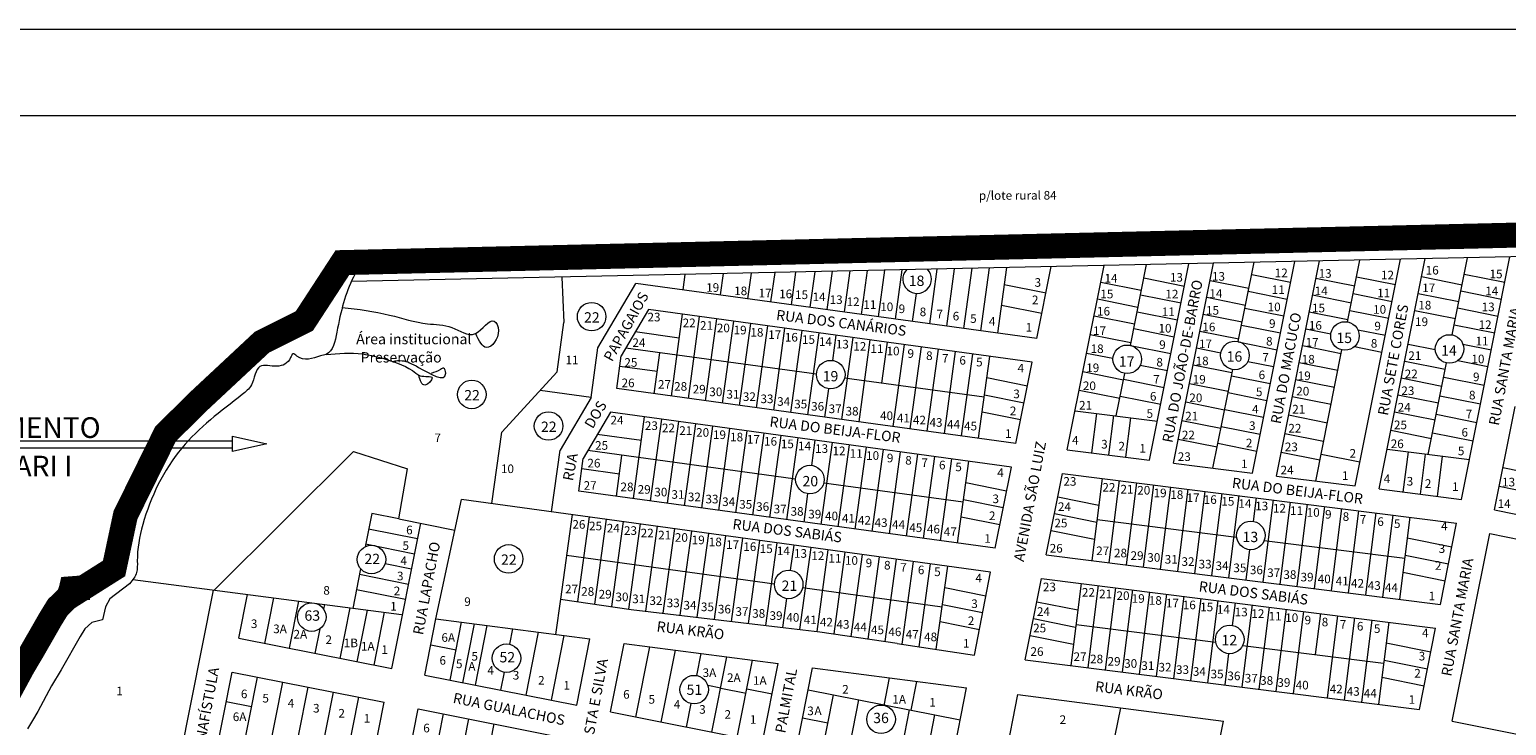
# Model space of a CAD drawing. Units: millimetres. Extents: x 2596 to 8769, y 1291 to 5972.
# Drawn here: x 5013 to 5871, y 5568 to 5972 of the extents above; entities that cross this region are included whole.
import ezdxf
from ezdxf.enums import TextEntityAlignment as Align

# ---------------------------------------------------------------- set-up
doc = ezdxf.new("R2010")
doc.units = ezdxf.units.MM
doc.linetypes.add('CENTER', pattern=[50.8, 31.75, -6.35, 6.35, -6.35])
doc.linetypes.add('CONTÍNUO', pattern=[0])
for name, color, linetype in [('00 - DEMARCAÇÃO DE QUADRAS', 3, 'Continuous'), ('00 - DIVISÃO DE LOTES', 1, 'Continuous'), ('00 - HIDROGRAFIA', 172, 'Continuous'), ('00 - INDICADOR LOTEAMENTOS', 1, 'Continuous'), ('00 - INSTITUCIONAIS', 30, 'Continuous'), ('00 - NOMES LOTEAMENTOS', 2, 'Continuous'), ('00 - NÚMERO LOTES', 8, 'CONTÍNUO'), ('00 - PERÍMETROS BAIRROS E CIDADE', 30, 'Continuous'), ('00 - TEXTO QUADRAS', 4, 'CONTÍNUO'), ('00 - TEXTO RUAS', 6, 'Continuous'), ('5', 5, 'Continuous')]:
    doc.layers.add(name, color=color, linetype=linetype)
doc.styles.add('1_5mm', font='romans.shx', dxfattribs={"height": 4})
doc.styles.get("Standard").update_dxf_attribs({"font": 'arial.ttf'})

msp = doc.modelspace()

# ---------------------------------------------------------------- linework, layer by layer
at = {"layer": '00 - DEMARCAÇÃO DE QUADRAS', "lineweight": 5}
for p, q in [((5844.68, 5699.1), (5872.86, 5839.89)), ((5598.22, 5792.5), (5606.57, 5834.21)), ((5615.89, 5727.93), (5637.29, 5834.87)), ((5663.64, 5721.91), (5686.45, 5835.92)), ((5677.57, 5720.16), (5700.79, 5836.22)), ((5723.32, 5714.39), (5747.91, 5837.23)), ((5737.25, 5712.64), (5762.25, 5837.53)), ((5783.01, 5706.87), (5809.36, 5838.54)), ((5796.94, 5705.12), (5823.7, 5838.85)), ((5322.49, 5828.15), (5323.65, 5801.84)), ((5343.43, 5787.13), (5365.39, 5824.49)), ((5598.22, 5792.5), (5365.39, 5824.49)), ((5393.88, 5829.67), (5392.65, 5820.74)), ((5372.73, 5809.35), (5356.92, 5782.45)), ((5595.47, 5778.75), (5372.73, 5809.35)), ((5319.72, 5773.21), (5323.65, 5801.84)), ((5339.47, 5758.3), (5343.43, 5787.13)), ((5354.3, 5763.43), (5356.92, 5782.45)), ((5287.53, 5738.08), (5319.72, 5773.21)), ((5586.03, 5731.59), (5595.47, 5778.75)), ((5339.47, 5758.31), (5309.8, 5762.39)), ((5586.03, 5731.59), (5354.3, 5763.43)), ((5339.47, 5758.3), (5321.41, 5727.57)), ((5350.71, 5749.79), (5334.9, 5722.89)), ((5583.44, 5717.82), (5350.71, 5749.79)), ((5863.86, 5692.99), (5875.89, 5753.1)), ((5281.84, 5696.67), (5287.53, 5738.08)), ((5615.89, 5727.93), (5663.64, 5721.91)), ((5120.58, 5646.41), (5201.52, 5726.83)), ((5201.52, 5726.83), (5232.88, 5716.84)), ((5316.51, 5691.91), (5321.41, 5727.57)), ((5332.29, 5703.87), (5334.9, 5722.89)), ((5677.57, 5720.16), (5723.32, 5714.39)), ((5227.74, 5687.76), (5232.88, 5716.84)), ((5573.92, 5670.68), (5583.44, 5717.82)), ((5603.67, 5666.98), (5613.19, 5714.15)), ((5613.19, 5714.15), (5841.93, 5685.34)), ((5737.25, 5712.64), (5783.01, 5706.87)), ((5573.92, 5670.68), (5332.29, 5703.87)), ((5796.94, 5705.12), (5844.68, 5699.1)), ((5249.32, 5629.68), (5264.15, 5699.1)), ((5571.33, 5656.9), (5264.15, 5699.1)), ((5223.65, 5600.87), (5240.49, 5685.22)), ((5227.74, 5687.76), (5260.34, 5681.25)), ((5328.51, 5690.26), (5321.67, 5641.17)), ((5832.48, 5638.15), (5841.93, 5685.34)), ((5863.86, 5692.99), (5952.11, 5675.33)), ((5839.3, 5570.31), (5861.11, 5679.26)), ((5861.11, 5679.26), (5949.36, 5661.6)), ((5603.67, 5666.98), (5832.48, 5638.15)), ((5073.39, 5652.54), (5229.44, 5632.26)), ((5561.95, 5608.64), (5571.33, 5656.9)), ((5591.47, 5606.02), (5601, 5653.2)), ((5601, 5653.2), (5829.73, 5624.38)), ((4993.85, 5009.69), (5120.12, 5646.46)), ((5134.95, 5618.46), (5140, 5643.88)), ((5321.76, 5641.15), (5318.8, 5620.65)), ((5321.67, 5641.17), (5362.78, 5635.23)), ((5362.78, 5635.23), (5452.48, 5624.5)), ((5242.85, 5597.07), (5249.32, 5629.68)), ((5249.32, 5629.68), (5338.77, 5618.06)), ((5134.95, 5618.46), (5223.65, 5600.87)), ((5331.13, 5579.56), (5338.77, 5618.06)), ((5452.48, 5624.5), (5472.17, 5622.21)), ((5472.17, 5622.21), (5517.08, 5615.53)), ((5820.29, 5577.19), (5829.73, 5624.38)), ((5350.75, 5575.67), (5358.65, 5615.48)), ((5358.65, 5615.48), (5448.09, 5603.86)), ((5517.16, 5615.51), (5561.95, 5608.66)), ((5439.03, 5558.16), (5448.09, 5603.86)), ((5458.65, 5554.27), (5467.97, 5601.28)), ((5467.97, 5601.28), (5557.42, 5589.66)), ((5591.47, 5606.02), (5820.29, 5577.19)), ((5117.45, 5530.18), (5131.06, 5598.84)), ((5131.06, 5598.84), (5219.35, 5581.34)), ((5242.85, 5597.07), (5331.13, 5579.56)), ((5546.93, 5536.77), (5557.42, 5589.66)), ((5576.36, 5530.93), (5587.24, 5585.78)), ((5587.24, 5585.78), (5706.5, 5570.29)), ((5205.73, 5512.67), (5219.35, 5581.34)), ((5225.35, 5508.78), (5238.96, 5577.45)), ((5238.96, 5577.45), (5327.24, 5559.94)), ((5350.75, 5575.67), (5439.03, 5558.16)), ((5694.07, 5507.59), (5706.5, 5570.29)), ((5839.3, 5570.31), (5927.55, 5552.64))]:
    msp.add_line(p, q, dxfattribs=at)
msp.add_lwpolyline([(6166.99, 5505.57), (6155.48, 5845.93), (5200.23, 5825.54)], dxfattribs=at)
at = {"layer": '00 - DIVISÃO DE LOTES', "lineweight": 5}
for p, q in [((5839.31, 5794.56), (5848.28, 5839.37)), ((5432.35, 5830.49), (5430.3, 5815.57)), ((5446.01, 5830.78), (5443.67, 5813.73)), ((5458.16, 5831.04), (5455.56, 5812.1)), ((5469.3, 5831.28), (5466.46, 5810.6)), ((5479.42, 5831.5), (5476.36, 5809.24)), ((5489.55, 5831.71), (5486.27, 5807.88)), ((5499.67, 5831.93), (5496.18, 5806.52)), ((5509.79, 5832.14), (5506.09, 5805.16)), ((5519.92, 5832.36), (5515.99, 5803.8)), ((5540.16, 5832.79), (5535.81, 5801.08)), ((5550.29, 5833.01), (5545.71, 5799.72)), ((5560.41, 5833.23), (5555.62, 5798.35)), ((5570.53, 5833.44), (5565.53, 5796.99)), ((5580.66, 5833.66), (5575.43, 5795.63)), ((5652.49, 5788.49), (5661.87, 5835.39)), ((5715.14, 5790.7), (5724.35, 5836.72)), ((5778.61, 5802.1), (5785.8, 5838.04)), ((5416.15, 5830.15), (5414.45, 5817.75)), ((5579.31, 5823.82), (5603.52, 5818.98)), ((5658.86, 5820.35), (5635.33, 5825.06)), ((5660.33, 5827.68), (5683.86, 5822.97)), ((5721.31, 5821.54), (5698.76, 5826.06)), ((5722.95, 5829.71), (5745.5, 5825.19)), ((5782.76, 5822.85), (5760.21, 5827.36)), ((5783.86, 5828.34), (5806.42, 5823.83)), ((5845.11, 5823.53), (5821.58, 5828.24)), ((5846.38, 5829.87), (5869.91, 5825.16)), ((5528.13, 5818.7), (5525.9, 5802.44)), ((5656.9, 5810.54), (5633.37, 5815.25)), ((5658.37, 5817.87), (5681.9, 5813.16)), ((5719.35, 5811.74), (5696.8, 5816.25)), ((5720.98, 5819.9), (5743.54, 5815.39)), ((5780.8, 5813.04), (5758.25, 5817.56)), ((5781.9, 5818.54), (5804.45, 5814.03)), ((5843.15, 5813.72), (5819.61, 5818.43)), ((5844.42, 5820.07), (5867.95, 5815.36)), ((5386.01, 5759.08), (5392.54, 5806.63)), ((5395.91, 5757.71), (5402.45, 5805.27)), ((5577.67, 5811.91), (5601.16, 5807.21)), ((5654.94, 5800.74), (5631.41, 5805.45)), ((5656.41, 5808.06), (5679.94, 5803.36)), ((5717.39, 5801.93), (5694.83, 5806.44)), ((5719.02, 5810.1), (5741.57, 5805.58)), ((5778.84, 5803.24), (5756.29, 5807.75)), ((5779.94, 5808.73), (5802.49, 5804.22)), ((5841.18, 5803.92), (5817.65, 5808.63)), ((5842.45, 5810.26), (5865.99, 5805.55)), ((5390.63, 5792.76), (5365.04, 5796.27)), ((5405.82, 5756.35), (5412.35, 5803.91)), ((5415.73, 5754.99), (5422.26, 5802.54)), ((5425.63, 5753.63), (5432.17, 5801.18)), ((5435.54, 5752.27), (5442.07, 5799.82)), ((5445.45, 5750.91), (5451.98, 5798.46)), ((5455.36, 5749.55), (5461.89, 5797.1)), ((5654.44, 5798.26), (5677.98, 5793.55)), ((5715.42, 5792.13), (5692.87, 5796.64)), ((5717.06, 5800.29), (5739.61, 5795.78)), ((5768.87, 5795.03), (5754.32, 5797.94)), ((5784.5, 5797.62), (5800.53, 5794.41)), ((5840.49, 5800.46), (5864.02, 5795.75)), ((5465.26, 5748.19), (5471.8, 5795.74)), ((5479.69, 5779.71), (5481.7, 5794.38)), ((5485.08, 5745.46), (5491.61, 5793.02)), ((5494.98, 5744.1), (5501.52, 5791.66)), ((5508.16, 5766.52), (5511.42, 5790.29)), ((5514.8, 5741.38), (5521.33, 5788.93)), ((5652.78, 5789.95), (5629.25, 5794.66)), ((5652.48, 5788.45), (5676.01, 5783.74)), ((5715.1, 5790.48), (5737.65, 5785.97)), ((5774.91, 5783.63), (5752.36, 5788.14)), ((5782.59, 5787.81), (5798.57, 5784.61)), ((5829.53, 5785.85), (5813.73, 5789.01)), ((5845.57, 5789.24), (5862.06, 5785.94)), ((5470.28, 5771.72), (5359.55, 5786.94)), ((5376.1, 5760.44), (5379.37, 5784.21)), ((5524.7, 5740.02), (5531.24, 5787.57)), ((5534.61, 5738.66), (5541.14, 5786.21)), ((5544.52, 5737.3), (5551.05, 5784.85)), ((5554.42, 5735.94), (5560.96, 5783.49)), ((5564.33, 5734.57), (5570.86, 5782.13)), ((5642.39, 5780.81), (5627.09, 5783.88)), ((5705.02, 5784.01), (5690.91, 5786.83)), ((5720.69, 5779.17), (5735.69, 5776.17)), ((5760.13, 5709.75), (5775.36, 5785.88)), ((5835.3, 5774.5), (5811.76, 5779.21)), ((5842.53, 5779.65), (5860.1, 5776.14)), ((5377.87, 5773.32), (5356.07, 5776.31)), ((5648.46, 5768.38), (5624.93, 5773.09)), ((5644.29, 5747.53), (5649.24, 5772.26)), ((5658.24, 5777.1), (5674.05, 5773.94)), ((5711.5, 5772.51), (5688.95, 5777.03)), ((5700.44, 5717.27), (5711.9, 5774.49)), ((5711.17, 5770.87), (5733.72, 5766.36)), ((5772.95, 5773.82), (5750.4, 5778.33)), ((5825.43, 5725.21), (5836.06, 5778.34)), ((5475.17, 5746.82), (5477.43, 5763.32)), ((5567.6, 5758.35), (5486.57, 5769.48)), ((5569.17, 5769.78), (5592.72, 5765.03)), ((5646.3, 5757.59), (5622.77, 5762.3)), ((5648.56, 5768.84), (5672.09, 5764.13)), ((5709.34, 5761.73), (5686.79, 5766.24)), ((5770.99, 5764.01), (5748.44, 5768.53)), ((5833.33, 5764.69), (5809.8, 5769.4)), ((5834.41, 5770.06), (5857.94, 5765.35)), ((5567.8, 5759.85), (5590.76, 5755.22)), ((5646.59, 5759.04), (5670.13, 5754.33)), ((5707.18, 5750.94), (5684.63, 5755.46)), ((5709.21, 5761.07), (5731.76, 5756.55)), ((5769.03, 5754.21), (5746.47, 5758.72)), ((5831.37, 5754.89), (5807.84, 5759.6)), ((5832.25, 5759.27), (5855.78, 5754.56)), ((5363.99, 5699.52), (5370.52, 5747.07)), ((5373.9, 5698.16), (5380.43, 5745.71)), ((5566.44, 5749.93), (5588.8, 5745.41)), ((5620.42, 5750.54), (5668.16, 5744.52)), ((5632.78, 5748.98), (5629.91, 5726.16)), ((5642.7, 5747.73), (5639.83, 5724.91)), ((5652.62, 5746.48), (5649.75, 5723.66)), ((5707.25, 5751.26), (5729.8, 5746.75)), ((5766.87, 5743.42), (5744.31, 5747.94)), ((5829.41, 5745.08), (5805.88, 5749.79)), ((5830.09, 5748.49), (5853.62, 5743.78)), ((5368.62, 5733.2), (5343.02, 5736.72)), ((5383.8, 5696.8), (5390.34, 5744.35)), ((5393.71, 5695.43), (5400.24, 5742.99)), ((5403.62, 5694.07), (5410.15, 5741.63)), ((5413.52, 5692.71), (5420.06, 5740.27)), ((5423.43, 5691.35), (5429.96, 5738.9)), ((5433.34, 5689.99), (5439.87, 5737.54)), ((5443.24, 5688.63), (5449.78, 5736.18)), ((5705.02, 5740.16), (5682.47, 5744.67)), ((5705.28, 5741.46), (5727.84, 5736.94)), ((5764.71, 5732.64), (5742.16, 5737.15)), ((5827.25, 5734.3), (5803.72, 5739.01)), ((5827.93, 5737.7), (5851.47, 5732.99)), ((5453.15, 5687.27), (5459.68, 5734.82)), ((5467.58, 5718.79), (5469.59, 5733.46)), ((5472.96, 5684.55), (5479.5, 5732.1)), ((5482.87, 5683.18), (5489.4, 5730.74)), ((5492.78, 5681.82), (5499.31, 5729.38)), ((5502.69, 5680.46), (5509.22, 5728.02)), ((5702.87, 5729.37), (5680.31, 5733.88)), ((5703.32, 5731.65), (5725.87, 5727.14)), ((5801.56, 5728.22), (5849.31, 5722.2)), ((5458.17, 5710.8), (5337.53, 5727.38)), ((5354.08, 5700.88), (5357.35, 5724.66)), ((5512.59, 5679.1), (5519.13, 5726.65)), ((5522.5, 5677.74), (5529.03, 5725.29)), ((5532.41, 5676.38), (5538.94, 5723.93)), ((5542.31, 5675.02), (5548.85, 5722.57)), ((5552.22, 5673.66), (5558.75, 5721.21)), ((5762.55, 5721.85), (5740, 5726.36)), ((5763.26, 5725.39), (5785.81, 5720.87)), ((5810.95, 5703.35), (5813.89, 5726.67)), ((5820.87, 5702.1), (5823.81, 5725.42)), ((5830.79, 5700.85), (5833.73, 5724.17)), ((5355.85, 5713.76), (5334.06, 5716.75)), ((5636.16, 5711.26), (5630.16, 5663.64)), ((5868.76, 5717.51), (5891.32, 5712.99)), ((5463.06, 5685.91), (5465.32, 5702.4)), ((5555.49, 5697.43), (5474.46, 5708.56)), ((5557.06, 5708.86), (5580.67, 5704.1)), ((5646.08, 5710.01), (5640.08, 5662.39)), ((5656, 5708.76), (5650, 5661.14)), ((5665.93, 5707.51), (5659.93, 5659.89)), ((5675.85, 5706.26), (5669.85, 5658.64)), ((5685.77, 5705.01), (5679.77, 5657.39)), ((5695.69, 5703.76), (5689.69, 5656.14)), ((5705.61, 5702.51), (5699.61, 5654.89)), ((5866.6, 5706.72), (5889.16, 5702.21)), ((5555.69, 5698.94), (5578.69, 5694.29)), ((5634.19, 5695.63), (5610.42, 5700.43)), ((5715.53, 5701.26), (5709.53, 5653.64)), ((5725.46, 5700.01), (5723.73, 5686.32)), ((5735.38, 5698.76), (5729.38, 5651.14)), ((5745.3, 5697.51), (5739.3, 5649.89)), ((5755.22, 5696.26), (5749.22, 5648.64)), ((5765.14, 5695.01), (5759.14, 5647.39)), ((5775.06, 5693.76), (5769.06, 5646.14)), ((5212.05, 5690.89), (5208.19, 5671.56)), ((5227.74, 5687.76), (5212.05, 5690.89)), ((5331.66, 5639.73), (5338.41, 5688.9)), ((5341.55, 5638.3), (5348.32, 5687.54)), ((5351.45, 5636.87), (5358.23, 5686.18)), ((5361.35, 5635.44), (5368.13, 5684.82)), ((5554.33, 5689.01), (5576.71, 5684.49)), ((5632.94, 5685.68), (5608.44, 5690.63)), ((5633.16, 5687.45), (5714.21, 5677.24)), ((5784.98, 5692.51), (5778.98, 5644.89)), ((5794.91, 5691.26), (5788.91, 5643.64)), ((5804.83, 5690.01), (5798.83, 5642.39)), ((5814.75, 5688.76), (5808.75, 5641.14)), ((5210.29, 5682.07), (5238.73, 5676.39)), ((5371.28, 5634.22), (5378.04, 5683.46)), ((5381.21, 5633.03), (5387.95, 5682.09)), ((5391.14, 5631.84), (5397.85, 5680.73)), ((5401.07, 5630.65), (5407.76, 5679.37)), ((5411, 5629.46), (5417.67, 5678.01)), ((5420.93, 5628.27), (5427.58, 5676.65)), ((5631.69, 5675.73), (5606.47, 5680.83)), ((5813.23, 5676.68), (5839.16, 5671.49)), ((5208.53, 5673.24), (5236.96, 5667.57)), ((5430.86, 5627.09), (5437.48, 5675.29)), ((5440.79, 5625.9), (5447.39, 5673.93)), ((5455.28, 5657.9), (5457.3, 5672.57)), ((5460.66, 5623.55), (5467.2, 5671.21)), ((5470.59, 5622.39), (5477.11, 5669.84)), ((5480.49, 5620.97), (5487.02, 5668.48)), ((5721.66, 5669.91), (5719.46, 5652.39)), ((5730.18, 5675.23), (5811.75, 5664.95)), ((5219.84, 5661.81), (5235.2, 5658.74)), ((5445.87, 5649.91), (5325.24, 5666.48)), ((5490.38, 5619.5), (5496.92, 5667.12)), ((5500.27, 5618.03), (5506.83, 5665.76)), ((5510.16, 5616.56), (5516.74, 5664.4)), ((5520.05, 5615.07), (5526.64, 5663.04)), ((5529.94, 5613.56), (5536.55, 5661.68)), ((5539.83, 5612.05), (5546.46, 5660.32)), ((5811.97, 5666.73), (5837.19, 5661.68)), ((5205.64, 5658.8), (5201.05, 5635.8)), ((5205, 5655.59), (5233.44, 5649.91)), ((5810.72, 5656.78), (5835.23, 5651.88)), ((5149.96, 5615.48), (5155.2, 5641.91)), ((5203.24, 5646.77), (5231.68, 5641.09)), ((5543.19, 5636.54), (5462.17, 5647.67)), ((5544.76, 5647.97), (5568.66, 5643.14)), ((5623.96, 5650.31), (5617.96, 5602.68)), ((5633.88, 5649.06), (5627.88, 5601.43)), ((5643.81, 5647.81), (5637.81, 5600.18)), ((5653.73, 5646.56), (5647.73, 5598.93)), ((5663.65, 5645.31), (5657.65, 5597.68)), ((5673.57, 5644.06), (5667.57, 5596.43)), ((5683.49, 5642.81), (5677.49, 5595.18)), ((5164.38, 5612.63), (5169.81, 5640.01)), ((5184.72, 5638.07), (5184.17, 5635.32)), ((5193.81, 5606.79), (5199.63, 5636.14)), ((5203.62, 5604.85), (5209.57, 5634.84)), ((5213.43, 5602.9), (5219.5, 5633.55)), ((5450.72, 5624.71), (5453.03, 5641.5)), ((5543.4, 5638.04), (5566.75, 5633.33)), ((5621.99, 5634.68), (5598.23, 5639.48)), ((5693.41, 5641.56), (5687.41, 5593.93)), ((5703.34, 5640.31), (5697.34, 5592.68)), ((5713.26, 5639.06), (5711.6, 5625.95)), ((5723.18, 5637.81), (5717.18, 5590.18)), ((5733.1, 5636.56), (5727.1, 5588.93)), ((5743.02, 5635.31), (5737.02, 5587.68)), ((5752.94, 5634.06), (5746.94, 5586.43)), ((5257.57, 5594.15), (5264.23, 5627.74)), ((5264.97, 5592.68), (5271.73, 5626.77)), ((5272.28, 5591.23), (5279.14, 5625.81)), ((5542.03, 5628.12), (5564.84, 5623.51)), ((5620.74, 5624.73), (5596.25, 5629.68)), ((5620.96, 5626.5), (5702.06, 5616.28)), ((5762.86, 5632.81), (5759.86, 5609)), ((5772.79, 5631.56), (5766.79, 5583.94)), ((5782.71, 5630.31), (5776.71, 5582.69)), ((5792.63, 5629.06), (5786.63, 5581.44)), ((5802.55, 5627.81), (5796.55, 5580.19)), ((5181.91, 5623.91), (5179.09, 5609.71)), ((5292.28, 5614.95), (5294.05, 5623.87)), ((5301.71, 5585.4), (5308.95, 5621.93)), ((5316.42, 5582.48), (5323.86, 5620)), ((5619.49, 5614.78), (5594.27, 5619.87)), ((5246.35, 5614.72), (5261.07, 5611.8)), ((5365.47, 5572.75), (5373.55, 5613.54)), ((5380.18, 5569.83), (5388.46, 5611.6)), ((5400.82, 5596.79), (5403.37, 5609.67)), ((5409.61, 5564), (5418.28, 5607.73)), ((5709.54, 5609.54), (5707.26, 5591.43)), ((5717.7, 5614.31), (5799.55, 5604)), ((5801.03, 5615.72), (5826.96, 5610.53)), ((5424.32, 5561.08), (5433.19, 5605.79)), ((5799.78, 5605.78), (5825, 5600.73)), ((5132.16, 5527.26), (5145.78, 5595.93)), ((5146.88, 5524.34), (5160.49, 5593.01)), ((5286.99, 5588.31), (5289.06, 5598.73)), ((5407.13, 5591.2), (5414.7, 5589.7)), ((5509.53, 5579.51), (5512.7, 5595.47)), ((5525.29, 5576.74), (5528.6, 5593.4)), ((5798.52, 5595.83), (5823.03, 5590.92)), ((5169.58, 5561.73), (5175.21, 5590.09)), ((5176.3, 5518.51), (5189.92, 5587.17)), ((5191.02, 5515.59), (5204.63, 5584.26)), ((5414.66, 5589.5), (5429.38, 5586.59)), ((5429.86, 5589.04), (5444.58, 5586.12)), ((5465.46, 5588.61), (5553.74, 5571.1)), ((5473.37, 5551.36), (5480.17, 5585.69)), ((5488.08, 5548.44), (5494.89, 5582.77)), ((5127.66, 5581.68), (5142.37, 5578.76)), ((5240.06, 5505.87), (5253.68, 5574.53)), ((5394.89, 5566.92), (5397.6, 5580.55)), ((5517.51, 5542.6), (5524.31, 5576.94)), ((5532.22, 5539.69), (5539.03, 5574.02)), ((5643.7, 5562.06), (5646.87, 5578.04)), ((5254.78, 5502.95), (5268.39, 5571.61)), ((5277.48, 5540.33), (5283.1, 5568.69)), ((5462.22, 5572.26), (5476.93, 5569.34))]:
    msp.add_line(p, q, dxfattribs=at)
at = {"layer": '00 - HIDROGRAFIA', "linetype": 'Continuous', "lineweight": 5}
msp.add_lwpolyline([(5071.53, 5650.15), (5060.08, 5641.44), (5057.43, 5636.79), (5055.8, 5629.18), (5049.52, 5627.69), (5045.54, 5623.88), (5042.78, 5619.39), (5031.78, 5600.23), (5026.12, 5590.76), (5018.21, 5576.01), (5015.17, 5570.72), (5012.3, 5565.9)], dxfattribs=at)
at = {"layer": '00 - HIDROGRAFIA', "lineweight": 5}
for points in [[(5208.55, 5840.19), (5201.47, 5828.1), (5191.8, 5796.18), (5185.57, 5783.26), (5182.27, 5782.34), (5168.62, 5782.2), (5166.34, 5783.61), (5164.98, 5781.39), (5156.96, 5776.4), (5147.17, 5776.27), (5142.19, 5765.58), (5136.78, 5759.9), (5101.78, 5728.86), (5079.18, 5684.43), (5075.97, 5663.13), (5075.58, 5656.73), (5071.53, 5650.15)], [(5185.57, 5783.26), (5206.73, 5783.5), (5220.13, 5780.52), (5237.64, 5772.46), (5240.19, 5770.89), (5247.13, 5769.57), (5242.99, 5765.48), (5239.4, 5771.18)]]:
    msp.add_spline(points, degree=3, dxfattribs=at)
for points, knots in [([(5194.98, 5810.47), (5204.2, 5809.48), (5220.88, 5807.4), (5241.62, 5800.22), (5258.56, 5800.9), (5272.07, 5789.94), (5282.1, 5807.07), (5287.8, 5794.82), (5278.38, 5782.68), (5274.3, 5791.33), (5272.44, 5795.28)], [4.36043, 4.36043, 4.36043, 4.36043, 32.164883, 54.793239, 68.993445, 83.148565, 96.237722, 102.154238, 114.289747, 124.506429, 124.506429, 124.506429, 124.506429]), ([(5224.35, 5779.17), (5226.19, 5779.62), (5230.98, 5780.09), (5239.45, 5775.97), (5256.91, 5765.3), (5254.4, 5776.05), (5250.65, 5773.5), (5248.3, 5772.79), (5246.52, 5772.25)], [18.729207, 18.729207, 18.729207, 18.729207, 24.924748, 35.262682, 51.333647, 54.467892, 56.383213, 62.356912, 62.356912, 62.356912, 62.356912])]:
    msp.add_open_spline(points, degree=3, knots=knots, dxfattribs=at)
at = {"layer": '00 - INDICADOR LOTEAMENTOS', "lineweight": 5}
msp.add_lwpolyline([(5131.21, 5732.97), (4942.23, 5732.97), (4942.23, 5728.97), (5131.21, 5728.97)], dxfattribs=at)
msp.add_lwpolyline([(5151.21, 5731.38), (5131.21, 5726.88), (5131.21, 5735.88)], close=True, dxfattribs=at)
at = {"layer": '00 - PERÍMETROS BAIRROS E CIDADE', "linetype": 'CENTER', "lineweight": 5, "const_width": 14.52}
for points in [[(5035.46, 5641.92), (5062.49, 5658.99), (5069.11, 5689.95), (5092.38, 5737.1), (5112.3, 5756.73), (5148.42, 5790.43), (5172.93, 5802.62), (5195.05, 5836.55), (6162.4, 5859.22), (6204.79, 5126.89), (7649, 5591.23), (7644.13, 5808.78), (7884.03, 5912.85), (7901.45, 4526.45), (7768.99, 4482.1), (7767.88, 1777.06), (6832.43, 1775.94)], [(5048.04, 5648), (5037.69, 5647.19), (5037.54, 5646.54), (5036.15, 5642.63), (5035.46, 5641.92), (5029.85, 5636.54), (5025.58, 5629.61), (5014.52, 5610.34), (5009.6, 5602.1), (5000.73, 5585.73), (4997.9, 5580.82), (4994.85, 5575.69), (4987.22, 5561.23), (4981.56, 5550.76), (4976.63, 5540.06), (4974.83, 5535.86), (4970.01, 5527.59), (4965.03, 5518.72)]]:
    msp.add_lwpolyline(points, dxfattribs=at)
at = {"layer": '00 - TEXTO QUADRAS', "lineweight": 5}
for centre in [(5339.74, 5805.17), (5777.07, 5793.97), (5650.66, 5780.42), (5713.19, 5782.66), (5837.78, 5786.43), (5478.55, 5771.52), (5270.18, 5760), (5314.72, 5741.69), (5466.44, 5710.6), (5722.44, 5678.15), (5211.93, 5664.18), (5291.54, 5664.53), (5454.15, 5649.7), (5177.26, 5630.76), (5710.2, 5617.79), (5290.31, 5606.91), (5399.26, 5588.66), (5507.78, 5571.42)]:
    msp.add_circle(centre, 8.28, dxfattribs=at)
msp.add_arc((5528.7, 5826.95), 8.28, 138.70063, 43.74501, dxfattribs=at)
at = {"layer": '5', "lineweight": 5}
for points in [[(2596.22, 5971.86), (2596.22, 1291.25), (8769.14, 1291.25), (8769.14, 5971.86)], [(2721.22, 5921.86), (2721.22, 1341.25), (8719.14, 1341.25), (8719.14, 5921.86)]]:
    msp.add_lwpolyline(points, close=True, dxfattribs=at)

# ---------------------------------------------------------------- texts
at = {"layer": '00 - INSTITUCIONAIS', "lineweight": 5}
for s, p in [('Área institucional', (5236.5, 5789.17)), ('Preservação', (5229.15, 5778.56))]:
    msp.add_text(s, height=6, dxfattribs=at).set_placement(p, align=Align.CENTER)
at = {"layer": '00 - NOMES LOTEAMENTOS', "lineweight": 5}
for s, p in [('LOTEAMENTO ', (5002.93, 5734.76)), ('PUERARI I', (5000.39, 5712.43))]:
    msp.add_text(s, height=12, dxfattribs=at).set_placement(p, align=Align.CENTER)
at = {"layer": '00 - NÚMERO LOTES', "lineweight": 5}
for s, p in [('13', (5679.22, 5825.48)), ('13', (5703.63, 5826.05)), ('12', (5740.1, 5828.09)), ('13', (5765.54, 5827.76)), ('12', (5801.77, 5826.82)), ('16', (5827.73, 5829.64)), ('15', (5864.78, 5827.48)), ('19', (5410, 5819.59)), ('18', (5426.28, 5817.65)), ('3', (5598.77, 5822.53)), ('14', (5641.26, 5824.99)), ('11', (5738.35, 5818.3)), ('14', (5763.28, 5817.65)), ('17', (5825.71, 5819.41)), ('14', (5862.3, 5817.57)), ('17', (5440.41, 5816.33)), ('16', (5452.38, 5815.9)), ('15', (5461.62, 5815.39)), ('14', (5471.79, 5814.17)), ('13', (5481.68, 5812.53)), ('12', (5491.52, 5811.31)), ('11', (5501.25, 5809.7)), ('10', (5511.06, 5808.39)), ('2', (5597.24, 5812.4)), ('15', (5638.84, 5815.81)), ('12', (5676.61, 5815.76)), ('14', (5702.16, 5816.11)), ('10', (5735.97, 5808.32)), ('11', (5799.55, 5816.37)), ('18', (5823.44, 5809.35)), ('13', (5860.21, 5808.34)), ('23', (5375.95, 5802.42)), ('9', (5519.86, 5807.24)), ('8', (5532.08, 5805.44)), ('7', (5541.83, 5804.15)), ('6', (5551.24, 5802.99)), ('5', (5561.37, 5801.56)), ('4', (5572.26, 5799.88)), ('16', (5636.93, 5805.84)), ('11', (5674.51, 5805.5)), ('15', (5700.2, 5806.31)), ('15', (5761.69, 5807.68)), ('10', (5797.21, 5806.87)), ('19', (5821.56, 5799.72)), ('22', (5396.37, 5799.05)), ('21', (5406.45, 5797.55)), ('20', (5416.21, 5796.11)), ('19', (5425.94, 5794.88)), ('18', (5435.71, 5793.56)), ('17', (5446.02, 5792.2)), ('1', (5593.63, 5796.48)), ('17', (5634.6, 5794.49)), ('10', (5672.6, 5795.95)), ('16', (5698.07, 5796.69)), ('9', (5734.9, 5798.66)), ('16', (5759.89, 5797.61)), ('9', (5796.04, 5797.22)), ('12', (5858.44, 5798)), ('24', (5367.19, 5787.56)), ('16', (5455.67, 5790.72)), ('15', (5465.62, 5789.39)), ('14', (5475.46, 5788.19)), ('13', (5485.29, 5786.7)), ('12', (5495.4, 5785.42)), ('11', (5505.38, 5784.06)), ('10', (5514.7, 5782.7)), ('18', (5633.2, 5784.05)), ('9', (5671.13, 5786.39)), ('17', (5696.1, 5786.89)), ('8', (5733.16, 5788.4)), ('17', (5758.02, 5787.82)), ('8', (5793.99, 5787.17)), ('11', (5856.64, 5788.47)), ('11', (5328.35, 5777.49)), ('25', (5362.53, 5776.09)), ('9', (5525, 5781.26)), ('8', (5535.8, 5780)), ('7', (5545.03, 5778.49)), ('6', (5555.13, 5777.33)), ('5', (5564.82, 5776.3)), ('8', (5669.49, 5776.24)), ('18', (5694.17, 5776.98)), ('7', (5730.98, 5779.05)), ('18', (5755.75, 5777.94)), ('21', (5817.65, 5780.03)), ('10', (5854.29, 5778.1)), ('4', (5588.87, 5772.78)), ('19', (5630.64, 5772.98)), ('7', (5667.65, 5766.32)), ('19', (5692.48, 5766.29)), ('6', (5728.85, 5768.9)), ('19', (5753.44, 5768.36)), ('22', (5815.55, 5769.44)), ('9', (5853.31, 5767.71)), ('26', (5360.9, 5764.21)), ('27', (5382.04, 5763.32)), ('28', (5391.41, 5762.17)), ('29', (5402.18, 5760.57)), ('30', (5411.85, 5759.03)), ('31', (5421.77, 5757.64)), ('3', (5586.44, 5757.83)), ('20', (5628.71, 5762.54)), ('5', (5727.29, 5759.02)), ('20', (5752.58, 5759.41)), ('23', (5813.6, 5759.68)), ('8', (5850.97, 5757.14)), ('32', (5431.3, 5756.23)), ('33', (5441.54, 5754.97)), ('34', (5451.21, 5753.42)), ('35', (5461.11, 5751.93)), ('36', (5470.95, 5750.61)), ('37', (5481.12, 5749.19)), ('21', (5626.48, 5751.23)), ('6', (5665.76, 5756.43)), ('20', (5690.52, 5755.55)), ('4', (5725.05, 5748.97)), ('21', (5750.27, 5748.95)), ('24', (5811.46, 5750.07)), ('24', (5354.47, 5742.59)), ('38', (5490.94, 5747.8)), ('40', (5510.96, 5745.15)), ('41', (5520.74, 5743.78)), ('42', (5530.05, 5742.66)), ('43', (5539.67, 5741.26)), ('44', (5549.83, 5740.17)), ('2', (5584.42, 5747.97)), ('5', (5663.78, 5746.44)), ('21', (5688.11, 5744.93)), ('25', (5809.29, 5739.83)), ('7', (5849.11, 5746.19)), ('7', (5250.37, 5732.32)), ('23', (5374.4, 5739.39)), ('22', (5384.32, 5738.07)), ('21', (5394.39, 5736.54)), ('20', (5404.18, 5735.45)), ('19', (5413.95, 5734.12)), ('18', (5423.91, 5732.76)), ('17', (5433.64, 5731.51)), ('45', (5559.73, 5739.14)), ('1', (5581.66, 5734.8)), ('22', (5686.18, 5733.98)), ('3', (5723.28, 5739.37)), ('22', (5748, 5737.9)), ('6', (5846.62, 5735.54)), ('25', (5345.53, 5727.9)), ('16', (5443.62, 5730.31)), ('15', (5453.36, 5728.82)), ('14', (5463.33, 5727.61)), ('13', (5473.26, 5726.09)), ('12', (5483.37, 5724.75)), ('11', (5493.3, 5723.24)), ('4', (5620.55, 5730.95)), ('3', (5637.43, 5728.63)), ('2', (5647.48, 5727.47)), ('1', (5659.65, 5726.22)), ('2', (5721.46, 5729.34)), ('23', (5745.96, 5727.07)), ('2', (5781.64, 5723.29)), ('26', (5807.43, 5728.86)), ('5', (5844.5, 5724.73)), ('10', (5290.86, 5714.37)), ('26', (5341.07, 5717.64)), ('10', (5502.86, 5722.05)), ('9', (5513.01, 5720.6)), ('8', (5523.69, 5719.28)), ('7', (5533.07, 5717.92)), ('6', (5543.3, 5716.52)), ('5', (5552.78, 5715.45)), ('23', (5683.81, 5721.39)), ('1', (5718.68, 5717.24)), ('4', (5577.09, 5712.1)), ('23', (5617.4, 5707.03)), ('24', (5743.47, 5713.62)), ('1', (5777.19, 5710.37)), ('4', (5801.51, 5708.54)), ('3', (5814.81, 5707.11)), ('2', (5825.36, 5705.77)), ('13', (5872.09, 5706.63)), ('27', (5338.89, 5704.65)), ('28', (5360.27, 5703.84)), ('29', (5370.25, 5702.38)), ('30', (5379.92, 5700.83)), ('31', (5389.84, 5699.44)), ('32', (5399.38, 5698.03)), ('3', (5574.33, 5696.91)), ('22', (5640.04, 5703.58)), ('21', (5650.53, 5702.5)), ('20', (5660.27, 5701.89)), ('19', (5669.76, 5700.33)), ('18', (5679.46, 5699.31)), ('17', (5688.89, 5697.56)), ('1', (5841.18, 5703.97)), ('33', (5409.61, 5696.77)), ('34', (5419.28, 5695.22)), ('35', (5429.18, 5693.73)), ('36', (5439.02, 5692.41)), ('37', (5449.19, 5691)), ('38', (5459.01, 5689.6)), ('24', (5614.24, 5692.37)), ('16', (5698.86, 5696.47)), ('15', (5709.07, 5695.45)), ('14', (5718.99, 5694.19)), ('13', (5728.75, 5692.77)), ('12', (5739.03, 5691.46)), ('11', (5748.98, 5690.09)), ('10', (5758.63, 5689.02)), ('14', (5869.48, 5694.09)), ('26', (5332.35, 5682.07)), ('25', (5342.02, 5681.14)), ('24', (5352.29, 5679.87)), ('39', (5469.29, 5688.04)), ('40', (5479.04, 5686.95)), ('41', (5488.82, 5685.59)), ('42', (5498.12, 5684.46)), ('43', (5507.75, 5683.06)), ('44', (5517.9, 5681.97)), ('45', (5527.9, 5680.14)), ('2', (5572.31, 5687.06)), ('25', (5612.19, 5682.85)), ('9', (5767.42, 5687.92)), ('8', (5777.63, 5686.61)), ('7', (5787.58, 5685.06)), ('6', (5797.73, 5683.69)), ('5', (5807.42, 5682.49)), ('4', (5834.78, 5681.11)), ('6', (5233.94, 5678.8)), ('23', (5362.28, 5678.48)), ('22', (5371.99, 5677.05)), ('21', (5382.15, 5675.85)), ('20', (5391.83, 5674.47)), ('19', (5401.6, 5673.05)), ('18', (5411.52, 5671.89)), ('46', (5538.17, 5679.34)), ('47', (5547.96, 5677.78)), ('1', (5569.55, 5673.88)), ('5', (5231.81, 5669.76)), ('17', (5421.6, 5670.35)), ('16', (5431.58, 5669.12)), ('15', (5441.07, 5667.93)), ('14', (5451.04, 5666.71)), ('13', (5460.97, 5665.19)), ('12', (5471.08, 5663.86)), ('26', (5609.44, 5668.21)), ('27', (5636.46, 5666.73)), ('28', (5646.77, 5665.45)), ('29', (5656.39, 5663.96)), ('30', (5666.11, 5662.88)), ('3', (5833.39, 5668.01)), ('4', (5230.64, 5660.99)), ('11', (5481, 5662.35)), ('10', (5490.57, 5661.15)), ('9', (5500.71, 5659.71)), ('8', (5511.4, 5658.38)), ('7', (5520.77, 5657.03)), ('6', (5531.01, 5655.63)), ('5', (5540.48, 5654.56)), ('31', (5676.22, 5661.77)), ('32', (5685.97, 5660.49)), ('33', (5695.89, 5659.02)), ('34', (5705.73, 5658.06)), ('35', (5716.09, 5656.84)), ('36', (5725.67, 5655.64)), ('37', (5735.7, 5654)), ('2', (5831.22, 5658.2)), ('3', (5228.63, 5652.11)), ('4', (5564.43, 5650.92)), ('23', (5605.5, 5645.76)), ('38', (5745.11, 5652.94)), ('39', (5755.06, 5651.49)), ('40', (5765.04, 5650.39)), ('41', (5775.47, 5649.15)), ('42', (5784.37, 5647.85)), ('43', (5794.09, 5646.59)), ('8', (5185.85, 5643.76)), ('2', (5226.75, 5643.45)), ('9', (5267.68, 5637.22)), ('27', (5328.1, 5644.53)), ('28', (5337.47, 5643.12)), ('29', (5347.6, 5641.54)), ('30', (5357.36, 5639.97)), ('31', (5367.06, 5638.84)), ('32', (5377.07, 5637.79)), ('22', (5628.13, 5642.6)), ('21', (5638.14, 5641.71)), ('20', (5648.23, 5640.68)), ('19', (5657.06, 5639.04)), ('18', (5666.98, 5637.91)), ('44', (5804.06, 5645.41)), ('1', (5827.51, 5640.48)), ('1', (5224.66, 5634.54)), ('33', (5387.1, 5636.49)), ('34', (5396.83, 5635.14)), ('35', (5406.98, 5634.2)), ('36', (5416.82, 5632.88)), ('37', (5426.99, 5631.47)), ('38', (5436.71, 5630.37)), ('39', (5446.8, 5629.13)), ('3', (5562.03, 5636.02)), ('24', (5602.03, 5631.47)), ('17', (5676.87, 5636.36)), ('16', (5686.7, 5635.32)), ('15', (5696.81, 5634.13)), ('14', (5706.48, 5632.69)), ('13', (5716.85, 5631.18)), ('12', (5726.53, 5630.27)), ('11', (5736.51, 5628.78)), ('3', (5143.82, 5624.4)), ('3A', (5158.83, 5621.42)), ('40', (5456.55, 5628.05)), ('41', (5466.68, 5626.65)), ('42', (5476.02, 5625.31)), ('43', (5485.67, 5624.01)), ('44', (5495.7, 5622.44)), ('45', (5505.68, 5620.85)), ('46', (5515.78, 5619.7)), ('2', (5560.01, 5626.16)), ('25', (5599.83, 5621.89)), ('10', (5746.17, 5627.9)), ('9', (5755.52, 5626.53)), ('8', (5765.48, 5625.39)), ('7', (5775.99, 5624.03)), ('6', (5785.89, 5622.94)), ('5', (5795.79, 5621.56)), ('2A', (5170.63, 5618.3)), ('2', (5187.1, 5615.1)), ('1B', (5199.97, 5613.27)), ('1A', (5209.78, 5611.33)), ('6A', (5256.51, 5616.39)), ('47', (5525.85, 5618.24)), ('48', (5536.52, 5616.76)), ('1', (5557.26, 5612.99)), ('4', (5823.73, 5619.08)), ('1', (5219.59, 5609.38)), ('6', (5253.29, 5603.12)), ('5', (5271.85, 5605.48)), ('26', (5598.29, 5608.24)), ('27', (5623.3, 5605.29)), ('28', (5632.9, 5603.93)), ('29', (5643.03, 5602.55)), ('3', (5821.79, 5605.6)), ('5', (5262.88, 5601.14)), ('A', (5270.23, 5599.68)), ('4', (5281.13, 5597.39)), ('3', (5295.85, 5594.47)), ('3A', (5408.14, 5595.97)), ('30', (5652.67, 5601.33)), ('31', (5662.63, 5600.09)), ('32', (5672.61, 5599.17)), ('33', (5682.78, 5597.75)), ('34', (5692.53, 5596.67)), ('35', (5702.84, 5595.21)), ('36', (5712.59, 5594.12)), ('2', (5819.21, 5595.65)), ('2', (5310.56, 5591.56)), ('1', (5325.28, 5588.64)), (' 2A', (5421.54, 5593.1)), (' 1A', (5436.62, 5591.44)), ('2', (5487.11, 5586.34)), ('37', (5722.69, 5592.78)), ('38', (5731.6, 5591.44)), ('39', (5741.62, 5590.26)), ('40', (5752.25, 5588.75)), ('42', (5772.01, 5586.49)), ('1', (5065.71, 5585.32)), ('6', (5138, 5583.65)), ('5', (5150.49, 5581.17)), ('4', (5165.2, 5578.26)), ('6', (5359.92, 5583.4)), ('5', (5374.63, 5580.48)), ('4', (5389.34, 5577.56)), ('1A', (5518.3, 5580.5)), ('1', (5537.7, 5578.77)), ('43', (5781.84, 5585.1)), ('44', (5791.78, 5583.98)), ('1', (5815.92, 5580.4)), ('6A', (5135.37, 5570.38)), ('3', (5179.91, 5575.34)), ('2', (5194.63, 5572.42)), ('1', (5209.34, 5569.5)), ('3', (5404.06, 5574.64)), ('2', (5418.77, 5571.73)), ('1', (5433.48, 5568.81)), ('3', (5466.81, 5573.81)), ('A', (5471.18, 5573.91)), ('2', (5613.32, 5568.72)), ('6', (5243.89, 5563.83))]:
    msp.add_text(s, height=5, dxfattribs=at).set_placement(p, align=Align.CENTER)
at = {"layer": '00 - TEXTO QUADRAS', "lineweight": 5}
for s, p in [('18', (5528.38, 5823.01)), ('22', (5339.87, 5801.73)), ('15', (5776.64, 5789.85)), ('14', (5837.49, 5782.55)), ('17', (5650.35, 5776.15)), ('16', (5712.93, 5779.07)), ('19', (5478.41, 5767.62)), ('22', (5270.31, 5756.57)), ('22', (5314.86, 5738.25)), ('20', (5466.7, 5706.68)), ('13', (5722.19, 5674.29)), ('22', (5212.37, 5661.51)), ('22', (5291.67, 5661.1)), ('21', (5454.55, 5645.97)), ('63', (5177.56, 5628.64)), ('12', (5709.98, 5614.37)), ('52', (5290.77, 5604.45)), ('51', (5399.39, 5585.6)), ('36', (5507.74, 5569.21))]:
    msp.add_text(s, height=6, dxfattribs=at).set_placement(p, align=Align.CENTER)
at = {"layer": '00 - TEXTO QUADRAS', "lineweight": 5, "insert": (5564.53, 5878), "char_height": 5, "attachment_point": 1, "rotation": 0.22295, "style": '1_5mm'}
msp.add_mtext_dynamic_manual_height_columns('{\\fVerdana|b0|i0|c0|p34;p/lote rural 84}', width=84.8471, gutter_width=22.5, heights=[0], dxfattribs=at)
at = {"layer": '00 - TEXTO RUAS', "lineweight": 5}
for s, rotation, p in [('RUA DO JOÃO-DE-BARRO', 79.39789, (5685.69, 5778.77)), ('PAPAGAIOS', 60.97738, (5362.37, 5797.96)), ('RUA DOS CANÁRIOS', 352.91151, (5484.29, 5798.6)), ('RUA DO MACUCO', 79.39789, (5745.79, 5774.73)), ('RUA SETE CORES', 79.39789, (5807.98, 5779.53)), ('RUA SANTA MARIA', 79.39789, (5872.78, 5775.81)), ('DOS', 59.31375, (5344.58, 5746.82)), ('RUA DO BEIJA-FLOR', 352.91151, (5480.71, 5736.65)), ('AVENIDA SÃO LUIZ', 79.39789, (5597.12, 5697.36)), ('RUA', 79.39789, (5330.3, 5717.39)), ('RUA DO BEIJA-FLOR', 352.91151, (5749.16, 5701.1)), ('RUA DOS SABIÁS', 352.91151, (5452.93, 5677.95)), ('RUA LAPACHO', 79.39789, (5246.86, 5646.97)), ('RUA SANTA MARIA', 79.39789, (5845.24, 5630.23)), ('RUA DOS SABIÁS', 352.91151, (5723.61, 5641.79)), ('RUA KRÃO', 352.91151, (5396.79, 5620.06)), ('RUA CANAFÍSTULA', 79.39789, (5117.01, 5566.08)), ('RUA PRES. A. DA COSTA E SILVA', 79.39789, (5338.31, 5547.3)), ('RUA PALMITAL', 79.39789, (5453.95, 5572.88)), ('RUA KRÃO', 352.91151, (5651.36, 5585.23)), ('RUA GUALACHOS', 348.43916, (5291.17, 5574.46))]:
    msp.add_text(s, height=6, rotation=rotation, dxfattribs=at).set_placement(p, align=Align.CENTER)

doc.saveas('drawing.dxf')
